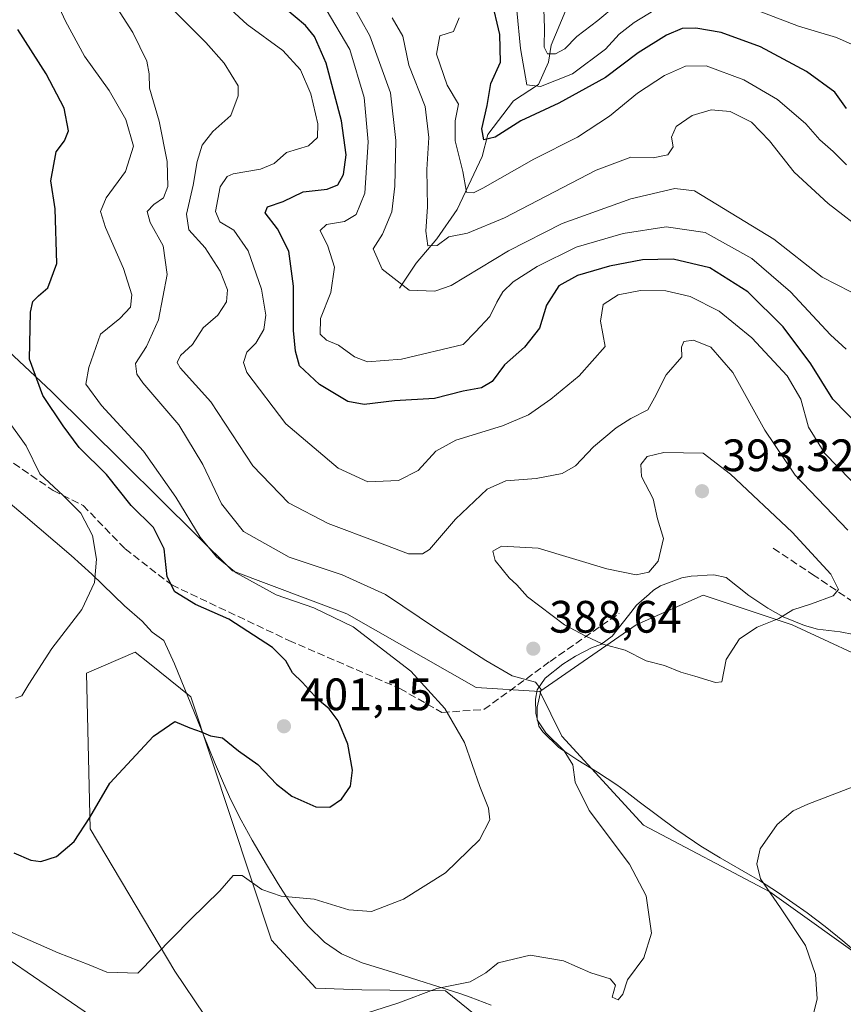
# Model space of a CAD drawing. Units: metres. Extents: x 597798 to 601263, y 4687474 to 4689839.
# Drawn here: x 598117 to 598298, y 4689218 to 4689435 of the extents above; entities that cross this region are included whole.
import ezdxf

# ---------------------------------------------------------------- set-up
doc = ezdxf.new("R2010")
doc.units = ezdxf.units.M
doc.header["$MEASUREMENT"] = 0
doc.linetypes.add('DGN Style 3', pattern=[2.307223, 1.648017, -0.659207])
for name, color, linetype, lineweight in [('Arbolado forestal CxS', 92, 'Continuous', 0), ('Corriente natural lineal', 142, 'Continuous', 13), ('Cultivos herbáceos CxS', 92, 'Continuous', 0), ('Curva de nivel maestra', 30, 'Continuous', 30), ('Curva de nivel normal', 30, 'Continuous', 0), ('Espacio natural protegido', 121, 'Continuous', 13), ('Espacio natural protegido CxS', 121, 'Continuous', 0), ('Matorral CxS', 135, 'Continuous', 0), ('Prado CxS', 92, 'Continuous', 0), ('Punto de cota en terreno', 7, 'Continuous', 0), ('Rótulo de punto de cota en terreno', 7, 'Continuous', 0), ('Senda', 7, 'DGN Style 3', 0)]:
    doc.layers.add(name, color=color, linetype=linetype, lineweight=lineweight)
doc.styles.add('Style-Arial', font='txt')

# ---------------------------------------------------------------- blocks, each defined once
blk = doc.blocks.new('5PATER')
at = {"layer": 'Prado CxS', "linetype": 'Continuous', "lineweight": 0}
h = blk.add_hatch(color=51, dxfattribs=at)
edge = h.paths.add_edge_path()
edge.add_ellipse((0, 0), major_axis=(-0.11, -0.111), ratio=0.999422, start_angle=0, end_angle=360)

msp = doc.modelspace()

# ---------------------------------------------------------------- linework, layer by layer
at = {"layer": 'Arbolado forestal CxS', "color": 92, "linetype": 'Continuous', "lineweight": 0}
for points in [[(598146.06, 4689206.06, 392.48), (598107.35, 4689232.5, 394.66), (598064.79, 4689260.76, 395.76), (598039.44, 4689286.23, 398.41), (598020.21, 4689349.96, 407.94), (598003.17, 4689405.14, 415.18), (598020.41, 4689410.59, 417.84), (598022.03, 4689409.51, 417.78), (598034.51, 4689401.19, 416.84), (598058.01, 4689387.09, 415.6), (598086.2, 4689368.29, 412.69), (598111.27, 4689363.59, 404.43), (598111.71, 4689364.16, 404.38), (598123.68, 4689352.95, 399.61), (598163.56, 4689313.44, 394.45), (598188.79, 4689303.97, 393.74), (598217.26, 4689287.73, 392.19), (598231.24, 4689286.83, 390.01), (598236.15, 4689277.03, 389.7), (598254.13, 4689257.41, 388.34), (598281.92, 4689242.69, 385.18), (598304.81, 4689226.34, 382.64)], [(598146.06, 4689206.06, 392.48), (598107.35, 4689232.5, 394.66), (598064.79, 4689260.76, 395.76), (598039.44, 4689286.23, 398.41), (598020.21, 4689349.96, 407.94), (598003.17, 4689405.14, 415.18)], [(598111.71, 4689364.16, 404.38), (598123.68, 4689352.95, 399.61), (598163.56, 4689313.44, 394.45), (598188.79, 4689303.97, 393.74), (598217.26, 4689287.73, 392.19), (598231.24, 4689286.83, 390.01)], [(598218.92, 4689214.07, 388.52), (598210.51, 4689220.86, 390.21), (598192.09, 4689221.08, 391.71), (598181.91, 4689221.49, 392.05), (598172.15, 4689232.06, 393.47), (598154.42, 4689285.66, 401.3), (598145.28, 4689293.02, 402.66), (598142.13, 4689295.55, 403.21), (598131.43, 4689290.86, 403.71), (598132.21, 4689256.57, 400.45), (598150.9, 4689225.24, 394.84), (598157.38, 4689215.52, 393.5)], [(598218.92, 4689214.07, 388.52), (598210.51, 4689220.86, 390.21), (598192.09, 4689221.08, 391.71), (598181.91, 4689221.49, 392.05), (598172.15, 4689232.06, 393.47), (598154.42, 4689285.66, 401.3), (598145.28, 4689293.02, 402.66), (598142.13, 4689295.55, 403.21), (598131.43, 4689290.86, 403.71), (598132.21, 4689256.57, 400.45), (598150.9, 4689225.24, 394.84), (598157.38, 4689215.52, 393.5)], [(598231.24, 4689286.83, 390.01), (598236.15, 4689277.03, 389.7), (598254.13, 4689257.41, 388.34), (598281.92, 4689242.69, 385.18), (598304.81, 4689226.34, 382.64), (598321.16, 4689203.45, 380.48), (598342.41, 4689187.11, 377.8), (598362.03, 4689185.47, 376.8), (598381.65, 4689178.93, 377.02), (598401.27, 4689170.76, 375.05), (598422.52, 4689170.76, 376.36), (598440.51, 4689180.57, 379.92), (598453.59, 4689193.64, 382.06), (598453.59, 4689206.72, 382.73), (598471.57, 4689201.82, 386.33), (598496.09, 4689193.64, 388.39), (598514.08, 4689183.83, 386.93), (598538.6, 4689162.58, 383.79), (598559.98, 4689163.19, 386.62), (598576.2, 4689162.58, 387.16)]]:
    msp.add_polyline3d(points, dxfattribs=at)
at = {"layer": 'Corriente natural lineal', "color": 142, "linetype": 'Continuous', "lineweight": 13}
msp.add_polyline3d([(598200.36, 4689375.71, 365.12), (598204.03, 4689381.27, 362.86), (598208.61, 4689386.63, 360.71), (598213.07, 4689393.06, 357.88), (598218.59, 4689404.77, 353), (598219.83, 4689409.58, 351.61), (598225.45, 4689416.99, 348.64), (598230.98, 4689420.63, 345.29), (598233.21, 4689425.53, 342.05), (598233.76, 4689429.32, 341.08), (598239.28, 4689442.55, 337.68), (598244.2, 4689447.01, 336.08), (598247.09, 4689452.2, 334.51), (598246.94, 4689457.38, 333.86), (598246.14, 4689461.68, 333.18)], dxfattribs=at)
at = {"layer": 'Cultivos herbáceos CxS', "color": 92, "linetype": 'Continuous', "lineweight": 0}
for points in [[(598146.06, 4689206.06, 392.48), (598107.35, 4689232.5, 394.66), (598064.79, 4689260.76, 395.76), (598039.44, 4689286.23, 398.41), (598020.21, 4689349.96, 407.94), (598003.17, 4689405.14, 415.18)], [(598304.81, 4689226.34, 382.64), (598281.92, 4689242.69, 385.18), (598254.13, 4689257.41, 388.34), (598236.15, 4689277.03, 389.7), (598231.24, 4689286.83, 390.01), (598252.5, 4689301.55, 391.16), (598267.21, 4689308.09, 390.87), (598286.83, 4689301.55, 390.17), (598308.08, 4689291.74, 388.01)], [(598308.08, 4689291.74, 388.01), (598286.83, 4689301.55, 390.17), (598267.21, 4689308.09, 390.87), (598252.5, 4689301.55, 391.16), (598231.24, 4689286.83, 390.01)], [(598157.38, 4689215.52, 393.5), (598150.9, 4689225.24, 394.84), (598132.21, 4689256.57, 400.45), (598131.43, 4689290.86, 403.71), (598142.13, 4689295.55, 403.21), (598145.28, 4689293.02, 402.66), (598154.42, 4689285.66, 401.3), (598172.15, 4689232.06, 393.47), (598181.91, 4689221.49, 392.05), (598192.09, 4689221.08, 391.71), (598210.51, 4689220.86, 390.21), (598218.92, 4689214.07, 388.52)], [(598218.92, 4689214.07, 388.52), (598210.51, 4689220.86, 390.21), (598192.09, 4689221.08, 391.71), (598181.91, 4689221.49, 392.05), (598172.15, 4689232.06, 393.47), (598154.42, 4689285.66, 401.3), (598145.28, 4689293.02, 402.66), (598142.13, 4689295.55, 403.21), (598131.43, 4689290.86, 403.71), (598132.21, 4689256.57, 400.45), (598150.9, 4689225.24, 394.84), (598157.38, 4689215.52, 393.5)], [(598231.24, 4689286.83, 390.01), (598236.15, 4689277.03, 389.7), (598254.13, 4689257.41, 388.34), (598281.92, 4689242.69, 385.18), (598304.81, 4689226.34, 382.64), (598321.16, 4689203.45, 380.48), (598342.41, 4689187.11, 377.8), (598362.03, 4689185.47, 376.8), (598381.65, 4689178.93, 377.02), (598401.27, 4689170.76, 375.05), (598422.52, 4689170.76, 376.36), (598440.51, 4689180.57, 379.92), (598453.59, 4689193.64, 382.06), (598453.59, 4689206.72, 382.73), (598471.57, 4689201.82, 386.33), (598496.09, 4689193.64, 388.39), (598514.08, 4689183.83, 386.93), (598538.6, 4689162.58, 383.79), (598559.98, 4689163.19, 386.62), (598576.2, 4689162.58, 387.16)], [(598107.35, 4689232.5, 394.66), (598146.06, 4689206.06, 392.48)]]:
    msp.add_polyline3d(points, dxfattribs=at)
at = {"layer": 'Curva de nivel maestra', "color": 30, "linetype": 'Continuous', "lineweight": 30, "flags": 128}
for points, elevation in [([(598302.08, 4689344.92), (598295.82, 4689351.3), (598290.95, 4689359.05), (598284.84, 4689367.24), (598277.11, 4689374.93), (598268.74, 4689380.24), (598260.65, 4689382.14), (598253.86, 4689381.98), (598246.63, 4689380.57), (598239.57, 4689378.52), (598235.46, 4689376.29), (598232.71, 4689372.01), (598231.17, 4689366.91), (598227.88, 4689362.74), (598223.52, 4689358.86), (598220.79, 4689355.15), (598218.42, 4689353.74), (598214.42, 4689353.05), (598208.08, 4689351.42), (598199.24, 4689350.88), (598192.56, 4689350.08), (598188.96, 4689350.78), (598182.77, 4689354.48), (598178.3, 4689358.65), (598177.46, 4689361.84), (598177.03, 4689366.43), (598177.05, 4689376.16), (598175.95, 4689383.86), (598173.49, 4689388.81), (598170.8, 4689392.37), (598171.31, 4689393.68), (598174.75, 4689394.84), (598179.17, 4689396.97), (598184.44, 4689397.59), (598186.75, 4689398.48), (598188.06, 4689400.77), (598188.6, 4689405.15), (598187.57, 4689412.58), (598184.24, 4689425.3), (598181.65, 4689431.17), (598179.65, 4689433.6), (598170.54, 4689441.36)], 375), ([(598298.78, 4689415.3), (598296.26, 4689418.94), (598290.03, 4689423.48), (598279.85, 4689428.94), (598271.23, 4689432.09), (598265.62, 4689433.07), (598262.65, 4689432.94), (598259.16, 4689431.5), (598252.94, 4689427.6), (598245.75, 4689422.17), (598235.42, 4689416.52), (598227.08, 4689412.62), (598221.42, 4689409.03), (598218.96, 4689408.44), (598218.48, 4689410.82), (598219.68, 4689415.98), (598220.5, 4689420.86), (598222.59, 4689425.55), (598222.45, 4689431.61), (598220.61, 4689439.48)], 350), ([(598115.38, 4689251.3), (598119.15, 4689249.67), (598121.34, 4689249.37), (598124.79, 4689250.51), (598128.68, 4689253.77), (598132.14, 4689259.09), (598136.54, 4689266.63), (598146.17, 4689277.03), (598150.87, 4689280.26), (598154.16, 4689278.88), (598156.67, 4689277.98), (598158.75, 4689277.11), (598161.34, 4689276.61), (598164.89, 4689273.81), (598169.19, 4689270.79), (598173.28, 4689266.44), (598176.64, 4689263.8), (598181.96, 4689261.46), (598185.02, 4689261.35), (598187.6, 4689263.13), (598189.58, 4689266.01), (598189.98, 4689269.51), (598188.96, 4689275.22), (598186.87, 4689280.36), (598184.86, 4689283.02), (598182.27, 4689285.2), (598178.97, 4689288.86), (598176.82, 4689290.95), (598175.33, 4689293.64), (598172.36, 4689296.52), (598162.78, 4689302.78), (598155.44, 4689306.03), (598150.9, 4689308.8), (598149.22, 4689312.09), (598148.55, 4689318.29), (598146.19, 4689322.98), (598141.28, 4689327.86), (598135.83, 4689334.65), (598129.78, 4689340.59), (598126.28, 4689345.41), (598121.8, 4689352.06), (598118.87, 4689360.1), (598119.07, 4689370.43), (598119.63, 4689372.81), (598120.88, 4689374.06), (598122.88, 4689375.78), (598124.9, 4689381.18), (598124.5, 4689393.23), (598123.6, 4689399.4), (598124.72, 4689405.75), (598126.55, 4689408.22), (598127.43, 4689410.4), (598126.5, 4689415.4), (598122.56, 4689422.94), (598116.3, 4689432.78)], 400)]:
    msp.add_lwpolyline(points, dxfattribs=dict(at, elevation=elevation))
at = {"layer": 'Curva de nivel normal', "color": 30, "linetype": 'Continuous', "lineweight": 0, "flags": 128}
for points, elevation in [([(598193.57, 4689216.1), (598200.02, 4689218.2), (598208.57, 4689221.37), (598215.89, 4689222.89), (598219.34, 4689224.88), (598222.06, 4689227.08), (598229.14, 4689228.78), (598236.51, 4689227.52), (598242.52, 4689224.83), (598246.79, 4689223.54), (598247.95, 4689222.15), (598247.19, 4689219.49), (598248.53, 4689218.91), (598249.55, 4689220.17), (598250.56, 4689223.3), (598254.2, 4689228.14), (598255.89, 4689233.62), (598254.7, 4689241.86), (598251.02, 4689248.84), (598242.16, 4689260.65), (598239.02, 4689266.84), (598238.52, 4689270.66), (598236.64, 4689273.79), (598232.61, 4689277.77), (598230.7, 4689280.58), (598230.69, 4689283.38), (598231.53, 4689287.32), (598230.3, 4689288.94), (598225.18, 4689290.28), (598219.39, 4689293.72), (598208.49, 4689300.68), (598197.3, 4689308.23), (598187.7, 4689312.56), (598176.05, 4689316.45), (598166, 4689322.11), (598161.12, 4689328.19), (598157.08, 4689336.91), (598151.79, 4689345.62), (598143.86, 4689354.88), (598142.51, 4689356.77), (598142.23, 4689359.12), (598144.64, 4689362.89), (598147.27, 4689368.74), (598149.22, 4689378.72), (598148.28, 4689385.09), (598145.44, 4689390.2), (598144.81, 4689392.62), (598146.25, 4689394.18), (598148.41, 4689395.66), (598149.32, 4689398.12), (598149.18, 4689403.69), (598147.46, 4689412.56), (598145.28, 4689419.84), (598145.24, 4689422.94), (598144.73, 4689425.78), (598141.6, 4689432.09), (598134.74, 4689442.9)], 390), ([(598158.73, 4689441.36), (598166.8, 4689433.82), (598174.64, 4689428.1), (598178.58, 4689423.85), (598180.85, 4689418.54), (598182.41, 4689411.95), (598182.31, 4689408.91), (598180.33, 4689407.09), (598175.49, 4689405.61), (598172.75, 4689403.22), (598169.75, 4689401.95), (598163.75, 4689400.94), (598162.38, 4689400.33), (598160.87, 4689398.08), (598159.83, 4689392.66), (598160.76, 4689390.39), (598163.84, 4689388.53), (598167.04, 4689384), (598170, 4689375.49), (598170.95, 4689369.77), (598170.48, 4689366.66), (598168.75, 4689363.64), (598166.75, 4689361.61), (598166.01, 4689359.36), (598166.75, 4689357.14), (598175.36, 4689345.83), (598186.86, 4689336.06), (598193.39, 4689333.08), (598200.13, 4689333.34), (598204.46, 4689335.54), (598208.34, 4689339.8), (598212.75, 4689342.22), (598223.08, 4689345.39), (598228.78, 4689347.86), (598233.67, 4689351.3), (598239.95, 4689356.39), (598245.63, 4689362.91), (598244.65, 4689368.49), (598245.24, 4689372.16), (598248.51, 4689374.25), (598253.42, 4689375.24), (598259.02, 4689375.18), (598264.41, 4689373.92), (598270.77, 4689370.65), (598277.96, 4689364.8), (598285.73, 4689356.4), (598288.73, 4689351.27), (598290.43, 4689345.1), (598294.02, 4689339.3), (598302.54, 4689330.56)], 380), ([(598299.74, 4689374.9), (598293.45, 4689378.17), (598282.8, 4689386.57), (598265.36, 4689397.2), (598261.03, 4689397.74), (598251.3, 4689395.42), (598236.16, 4689389.96), (598224.4, 4689384), (598211.72, 4689376.31), (598208.17, 4689375.05), (598202.5, 4689375.29), (598196.56, 4689379.9), (598194.54, 4689384.44), (598196.61, 4689387.61), (598198.67, 4689392.58), (598199.32, 4689398.24), (598199.56, 4689408.29), (598198.36, 4689418.75), (598193.8, 4689431.38), (598187.43, 4689442.91)], 365), ([(598124.15, 4689440.37), (598126.76, 4689434.56), (598131, 4689426.88), (598136.42, 4689419.32), (598140.08, 4689412.93), (598141.76, 4689407.04), (598140.03, 4689401.44), (598135.72, 4689395.65), (598134.5, 4689392.65), (598135.57, 4689389.13), (598139.6, 4689380.04), (598141.37, 4689374.26), (598141.13, 4689371.54), (598138.78, 4689369.03), (598134.54, 4689365.58), (598131.92, 4689358.22), (598131.24, 4689354.57), (598134.7, 4689349.86), (598143.98, 4689339.81), (598151.12, 4689329.68), (598156.49, 4689320.83), (598160.08, 4689316.54), (598164.42, 4689312.97), (598173.18, 4689308.18), (598181.46, 4689305.28), (598190.13, 4689301.14), (598202.88, 4689291.33), (598210.36, 4689283.14), (598214.69, 4689275.63), (598218.09, 4689265.94), (598220, 4689261.18), (598220.24, 4689258.58), (598217.99, 4689254.16), (598210.49, 4689246.86), (598201.23, 4689241.12), (598194.22, 4689238.34), (598189.23, 4689238.72), (598181.58, 4689241.07), (598174.28, 4689241.77), (598170.07, 4689243.23), (598165.7, 4689246.31), (598163.74, 4689246.27), (598160.8, 4689242.91), (598154.34, 4689236.58), (598142.75, 4689224.78), (598135.92, 4689225.01), (598132.02, 4689226.6), (598125.16, 4689229.26), (598114.71, 4689233.92)], 395), ([(598226.18, 4689436.96), (598227.02, 4689428.55), (598228.41, 4689420.57), (598231.45, 4689420.15), (598238.48, 4689422.98), (598245.75, 4689428.41), (598248.72, 4689431.68), (598252.08, 4689434.27), (598259.42, 4689438.8)], 345), ([(598248.06, 4689438.07), (598244.01, 4689434.72), (598239.4, 4689431.22), (598236.75, 4689428.48), (598234.75, 4689427.36), (598232.97, 4689427.41), (598232.26, 4689428.82), (598232.31, 4689433.14), (598232.05, 4689439.21)], 340), ([(598299.08, 4689322.4), (598287.53, 4689334.56), (598280.81, 4689344.47), (598273.78, 4689357.15), (598268.97, 4689362.74), (598265.13, 4689364.27), (598262.98, 4689363.96), (598262.46, 4689362.77), (598262.56, 4689360.6), (598259.12, 4689356.66), (598256.5, 4689351.6), (598255.08, 4689348.92), (598251.28, 4689347.04), (598248.08, 4689344.98), (598243.08, 4689340.79), (598239.12, 4689336.61), (598236.22, 4689334.88), (598230.45, 4689333.8), (598223.75, 4689333.3), (598219.64, 4689331.47), (598212.66, 4689324.84), (598206.95, 4689318.12), (598205.42, 4689317.18), (598202.32, 4689317.21), (598195.56, 4689319.77), (598184.62, 4689323.87), (598175.94, 4689328.43), (598168.08, 4689336.58), (598158.83, 4689350.69), (598152.06, 4689358.2), (598151.41, 4689359.37), (598152.1, 4689360.91), (598154.76, 4689363.32), (598157.13, 4689367), (598160.38, 4689369.8), (598162.28, 4689372.71), (598162.5, 4689375.37), (598160.87, 4689379.52), (598157.58, 4689384.64), (598153.97, 4689388.62), (598153.42, 4689392.08), (598154.95, 4689398.44), (598155.79, 4689403.62), (598156.91, 4689407.28), (598159.22, 4689410.26), (598163.2, 4689413.81), (598164.86, 4689418.11), (598164.85, 4689420.34), (598161.71, 4689425.32), (598157.73, 4689429.89), (598150.76, 4689436.84)], 385), ([(598298.76, 4689362.31), (598295.27, 4689365.44), (598286.46, 4689374.95), (598277.96, 4689382.28), (598267.67, 4689388.04), (598259.12, 4689389.28), (598249.6, 4689387.76), (598239.25, 4689384.74), (598230.69, 4689380.51), (598225.41, 4689377.14), (598223.11, 4689374.91), (598221.78, 4689372.68), (598220.25, 4689369.52), (598217.08, 4689366.08), (598214.35, 4689363.34), (598200.78, 4689360.11), (598193.28, 4689359.49), (598190.47, 4689360.62), (598186.96, 4689363.17), (598184.26, 4689364.27), (598182.9, 4689365.62), (598182.97, 4689369.04), (598185.22, 4689374.79), (598186.02, 4689380.39), (598184.6, 4689384.98), (598182.87, 4689388.43), (598184.28, 4689389.76), (598188.24, 4689390.4), (598190.8, 4689391.94), (598192.76, 4689396.7), (598193.49, 4689407.96), (598192.58, 4689417.76), (598189.39, 4689428.32), (598184.23, 4689437.12)], 370), ([(598277.1, 4689437.76), (598288.25, 4689433.47), (598296.59, 4689430.97), (598300.74, 4689429.11)], 345), ([(598198.76, 4689435.33), (598201.12, 4689431.27), (598202.44, 4689424.91), (598206.02, 4689415.74), (598206.82, 4689408.96), (598206.4, 4689401.89), (598206.55, 4689393.69), (598206.16, 4689388.31), (598206.58, 4689385.05), (598208.66, 4689385.14), (598211.22, 4689387.06), (598215.37, 4689387.86), (598223.47, 4689391.25), (598243.69, 4689401.74), (598251.3, 4689404.63), (598256.25, 4689404.47), (598259.46, 4689405.14), (598260.66, 4689406.91), (598260.24, 4689408.98), (598261.28, 4689411.38), (598264.81, 4689413.8), (598269.02, 4689415.03), (598273.16, 4689414.66), (598277.92, 4689412.29), (598281.87, 4689408.19), (598287.26, 4689401.33), (598294.8, 4689394.4), (598303.49, 4689387.64)], 360), ([(598213.52, 4689435.34), (598212.23, 4689432.32), (598209.26, 4689431.36), (598208.48, 4689427.28), (598210.84, 4689420.51), (598213.34, 4689416.29), (598212.64, 4689412.58), (598212.6, 4689408.18), (598214.32, 4689401.44), (598215.09, 4689396.91), (598216.69, 4689396.74), (598218.75, 4689397.8), (598229.95, 4689404.17), (598239.56, 4689409.02), (598246.62, 4689413.67), (598252.8, 4689418.72), (598258.73, 4689422.59), (598263.34, 4689424.66), (598267.88, 4689424.7), (598276.21, 4689421.65), (598283.6, 4689417.32), (598289.89, 4689411.96), (598292.95, 4689408.44), (598295.85, 4689405.89), (598298.8, 4689402.95)], 355), ([(598115.75, 4689285.42), (598117.18, 4689285.87), (598118.75, 4689288.49), (598123.79, 4689296.32), (598130.38, 4689304.94), (598133.15, 4689310.88), (598133.61, 4689316), (598132.74, 4689321.24), (598130.15, 4689326.13), (598126.27, 4689330.04), (598121.16, 4689334.85), (598118.13, 4689341.03), (598113.86, 4689346.96)], 405), ([(598258.56, 4689339.54), (598254.94, 4689338.62), (598253.48, 4689336.9), (598253.66, 4689334.26), (598256.2, 4689329.32), (598257.21, 4689324.93), (598258.49, 4689320.58), (598257.31, 4689315.58), (598255.29, 4689313.17), (598252.51, 4689312.59), (598246.01, 4689313.89), (598230.91, 4689318.41), (598222.8, 4689318.87), (598220.93, 4689317.81), (598221.46, 4689315.75), (598224.51, 4689311.91), (598226.18, 4689310.34), (598228.56, 4689307.72), (598236.72, 4689301.55), (598241.28, 4689299.1), (598245.15, 4689297.31), (598250.09, 4689295.94), (598254.67, 4689293.6), (598258.76, 4689292.61), (598262.31, 4689291.08), (598265.39, 4689290.24), (598269.93, 4689288.85), (598271.39, 4689288.98), (598272.34, 4689293.91), (598275.24, 4689298.43), (598279.11, 4689301), (598283.88, 4689302.96), (598287.03, 4689304.88), (598291.09, 4689306.19), (598295.86, 4689307.93), (598297.06, 4689309.34), (598295.36, 4689312.74), (598286.83, 4689321.98), (598273.27, 4689334.73), (598267.22, 4689339.38), (598258.56, 4689339.54)], 390), ([(598291.41, 4689215.24), (598292.33, 4689219.16), (598292, 4689224.52), (598289.75, 4689230.9), (598284.28, 4689239.18), (598279.91, 4689245.59), (598279.06, 4689248.91), (598279.8, 4689252.19), (598283.52, 4689257.58), (598287.09, 4689260.53), (598290.32, 4689262.05), (598306.96, 4689268.41)], 385)]:
    msp.add_lwpolyline(points, dxfattribs=dict(at, elevation=elevation))
at = {"layer": 'Espacio natural protegido', "color": 121, "linetype": 'Continuous', "lineweight": 13, "flags": 128}
for points in [[(598220.57, 4689217.76), (598215.9, 4689219.53), (598213.87, 4689220.24), (598199.56, 4689224.76), (598192.13, 4689227.03), (598187.56, 4689229.03), (598183.84, 4689231.64), (598180.24, 4689235.14), (598179.31, 4689236.21), (598176.32, 4689240.21), (598173.64, 4689244.44), (598171.04, 4689248.73), (598167.88, 4689254.12), (598165.49, 4689258.51), (598163.24, 4689262.98), (598161.56, 4689266.64), (598159.63, 4689271.26), (598155.9, 4689280.54), (598150.79, 4689292.92), (598148.44, 4689298.09), (598145.87, 4689299.96), (598143.68, 4689302.34), (598139.78, 4689305.75), (598132.62, 4689312.73), (598128.01, 4689316.85), (598117.49, 4689325.83), (598109.82, 4689332.24)], [(598300.45, 4689299.45), (598297.39, 4689299.98), (598292.42, 4689300.61), (598289.54, 4689301.43), (598284.89, 4689303.29), (598281.48, 4689305.2), (598277.33, 4689308.01), (598272.32, 4689312), (598269.62, 4689312.57), (598268.12, 4689312.48), (598266.01, 4689312.35), (598264.57, 4689312.27), (598262.55, 4689311.89), (598257.86, 4689310.13), (598256.33, 4689309.18), (598255.37, 4689308.34), (598252.57, 4689305.86), (598250.8, 4689303.62), (598247.19, 4689299.05), (598244.67, 4689297.23), (598242.77, 4689296.57), (598239.11, 4689294.61), (598236.36, 4689292.89), (598232.43, 4689289.8), (598230.69, 4689287.24), (598230.33, 4689285.2), (598230.37, 4689282.02), (598230.87, 4689279.94), (598231.04, 4689279.23), (598231.94, 4689277.99), (598235.47, 4689274.54), (598239.61, 4689271.69), (598244, 4689269.07), (598248.24, 4689266.27), (598249.81, 4689265.08), (598253.18, 4689262.53), (598261.19, 4689256.54), (598265.3, 4689253.69), (598266.7, 4689252.78), (598270.98, 4689250.19), (598278.1, 4689246.1), (598279.65, 4689245.21), (598283.87, 4689242.52), (598290.14, 4689238.07), (598294.12, 4689235.05), (598298.02, 4689231.92), (598301.84, 4689228.68)]]:
    msp.add_lwpolyline(points, dxfattribs=at)
at = {"layer": 'Espacio natural protegido CxS', "color": 121, "linetype": 'Continuous', "lineweight": 0, "flags": 128}
for points in [[(598220.57, 4689217.76), (598215.9, 4689219.53), (598213.87, 4689220.24), (598199.56, 4689224.76), (598192.13, 4689227.03), (598187.56, 4689229.03), (598183.84, 4689231.64), (598180.24, 4689235.14), (598179.31, 4689236.21), (598176.32, 4689240.21), (598173.64, 4689244.44), (598171.04, 4689248.73), (598167.88, 4689254.12), (598165.49, 4689258.51), (598163.24, 4689262.98), (598161.56, 4689266.64), (598159.63, 4689271.26), (598155.9, 4689280.54), (598150.79, 4689292.92), (598148.44, 4689298.09), (598145.87, 4689299.96), (598143.68, 4689302.34), (598139.78, 4689305.75), (598132.62, 4689312.73), (598128.01, 4689316.85), (598117.49, 4689325.83), (598109.82, 4689332.24)], [(598300.45, 4689299.45), (598297.39, 4689299.98), (598292.42, 4689300.61), (598289.54, 4689301.43), (598284.89, 4689303.29), (598281.48, 4689305.2), (598277.33, 4689308.01), (598272.32, 4689312), (598269.62, 4689312.57), (598268.12, 4689312.48), (598266.01, 4689312.35), (598264.57, 4689312.27), (598262.55, 4689311.89), (598257.86, 4689310.13), (598256.33, 4689309.18), (598255.37, 4689308.34), (598252.57, 4689305.86), (598250.8, 4689303.62), (598247.19, 4689299.05), (598244.67, 4689297.23), (598242.77, 4689296.57), (598239.11, 4689294.61), (598236.36, 4689292.89), (598232.43, 4689289.8), (598230.69, 4689287.24), (598230.33, 4689285.2), (598230.37, 4689282.02), (598230.87, 4689279.94), (598231.04, 4689279.23), (598231.94, 4689277.99), (598235.47, 4689274.54), (598239.61, 4689271.69), (598244, 4689269.07), (598248.24, 4689266.27), (598249.81, 4689265.08), (598253.18, 4689262.53), (598261.19, 4689256.54), (598265.3, 4689253.69), (598266.7, 4689252.78), (598270.98, 4689250.19), (598278.1, 4689246.1), (598279.65, 4689245.21), (598283.87, 4689242.52), (598290.14, 4689238.07), (598294.12, 4689235.05), (598298.02, 4689231.92), (598301.84, 4689228.68)]]:
    msp.add_lwpolyline(points, dxfattribs=at)
at = {"layer": 'Matorral CxS', "color": 135, "linetype": 'Continuous', "lineweight": 0}
for points in [[(598308.08, 4689291.74, 388.01), (598286.83, 4689301.55, 390.17), (598267.21, 4689308.09, 390.87), (598252.5, 4689301.55, 391.16), (598231.24, 4689286.83, 390.01), (598217.26, 4689287.73, 392.19), (598188.79, 4689303.97, 393.74), (598163.56, 4689313.44, 394.45), (598123.68, 4689352.95, 399.61), (598111.71, 4689364.16, 404.38), (598073.13, 4689400.32, 416.33), (598057.74, 4689414.1, 417.56), (598009.14, 4689445.71, 421.61)], [(598111.71, 4689364.16, 404.38), (598123.68, 4689352.95, 399.61), (598163.56, 4689313.44, 394.45), (598188.79, 4689303.97, 393.74), (598217.26, 4689287.73, 392.19), (598231.24, 4689286.83, 390.01)], [(598308.08, 4689291.74, 388.01), (598286.83, 4689301.55, 390.17), (598267.21, 4689308.09, 390.87), (598252.5, 4689301.55, 391.16), (598231.24, 4689286.83, 390.01)]]:
    msp.add_polyline3d(points, dxfattribs=at)
at = {"layer": 'Senda', "color": 7, "linetype": 'DGN Style 3', "lineweight": 0}
for points in [[(598009.29, 4689439.99, 422.59), (598026.82, 4689432.71, 419.95), (598048.65, 4689417.17, 418.75), (598064.85, 4689404.93, 417.25), (598080.07, 4689394.68, 415.44), (598085.69, 4689388.06, 414.54), (598087.67, 4689382.11, 413.9), (598088, 4689371.2, 412.28), (598088, 4689364.91, 411.98), (598098.59, 4689351.68, 410.29), (598113.47, 4689338.46, 407.24), (598124.05, 4689331.18, 405.47), (598130.67, 4689327.87, 404.67), (598139.93, 4689318.28, 403.67), (598150.18, 4689310.34, 400.4), (598175.98, 4689298.11, 399.01), (598200.45, 4689287.52, 396.59), (598209.71, 4689282.23, 395.55), (598218.97, 4689282.89, 392.79), (598233.52, 4689293.48, 389.5), (598248.74, 4689304.06, 392.08)], [(598282.7, 4689318.41, 392.44), (598291.33, 4689312.66, 391.41), (598313.06, 4689297.96, 390.42)]]:
    msp.add_polyline3d(points, dxfattribs=at)

# ---------------------------------------------------------------- block references
at = {"layer": 'Punto de cota en terreno', "color": 7, "linetype": 'Continuous', "lineweight": 0, "xscale": 10, "yscale": 10, "zscale": 10}
for p in [(598267, 4689331, 393.32), (598229.82, 4689296.29, 388.64), (598174.91, 4689279.2, 401.15)]:
    msp.add_blockref('5PATER', p, dxfattribs=at)

# ---------------------------------------------------------------- texts
at = {"layer": 'Rótulo de punto de cota en terreno', "color": 7, "linetype": 'Continuous', "lineweight": 0, "style": 'Style-Arial'}
for s, p in [('393,32', (598271.41, 4689335.41)), ('388,64', (598233.35, 4689299.82)), ('401,15', (598178.44, 4689282.73))]:
    msp.add_text(s, height=7, dxfattribs=at).set_placement(p)

doc.saveas('drawing.dxf')
